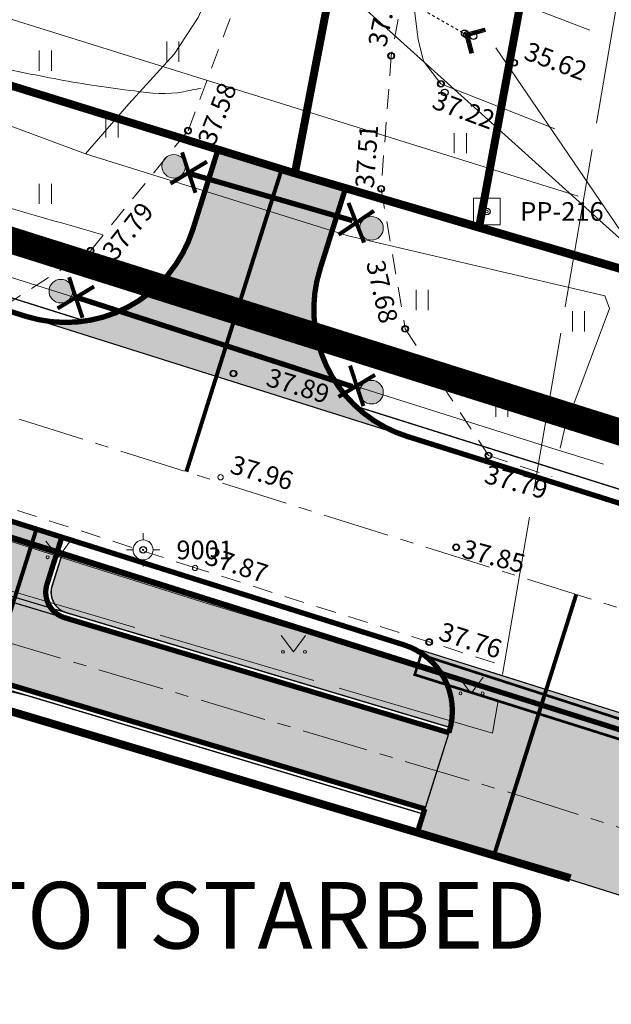
# Model space of a CAD drawing. Units: metres. Extents: x 553283 to 553886, y 6585167 to 6585878.
# Drawn here: x 553740 to 553762, y 6585230 to 6585267 of the extents above; entities that cross this region are included whole.
import ezdxf
from ezdxf.enums import TextEntityAlignment as Align

# ---------------------------------------------------------------- set-up
doc = ezdxf.new("R2010")
doc.units = ezdxf.units.M
doc.header["$MEASUREMENT"] = 0
for name, pattern in [('ASFBET', [2.5, 1.5, -1]), ('CENTERX2', [4, 2.5, -0.5, 0.5, -0.5]), ('DASHDOT', [1, 0.5, -0.25, 0, -0.25]), ('DASHED', [0.75, 0.5, -0.25]), ('DGN7', [1600, 800, -300, 200, -300]), ('ISOPOOL', [8, 6, -2]), ('TOOPIIR', [7, 6, -1]), ('TRUUP', [3.5, 2.5, -1])]:
    doc.linetypes.add(name, pattern=pattern)
doc.layers.get('0').update_dxf_attribs({"lineweight": 9})
for name, color, linetype, lineweight in [('alus_geodeesia_', 7, 'Continuous', 0), ('HALJASTUS', 3, 'Continuous', 0), ('HORISONTAAL', 251, 'Continuous', 0), ('INFRA TV', 7, 'Continuous', 0), ('k-tr-sidekanal', 4, 'SIDE_KPROJEKT', 15), ('Kaitsetorud', 250, 'Continuous', 15), ('KPOHULIIN', 1, 'Continuous', 15), ('MOOTMPUNKT', 5, 'Continuous', 0), ('MOOTPIIR', 5, 'Continuous', 0), ('plan_tabel', 7, 'Continuous', 5), ('Side (proj)', 1, 'S1_(proj side)', 15), ('SITRASS', 32, 'Continuous', 15), ('TEE', 7, 'Continuous', 9), ('telg', 6, 'Continuous', 9), ('TRUUP', 132, 'Continuous', 0), ('VEEKOGU', 132, 'Continuous', 0)]:
    doc.layers.add(name, color=color, linetype=linetype, lineweight=lineweight)
for name, color, linetype in [('ALUSVORK', 1, 'Continuous'), ('hatch-konstr4-mahasõidud', 211, 'Continuous'), ('hatch-konstr5-kergliiklus', 31, 'Continuous'), ('KORGUS', 7, 'Continuous'), ('KÜLAPIIR', 224, 'DGN7'), ('nõlvaservad', 46, 'Continuous'), ('teeservad', 1, 'Continuous')]:
    doc.layers.add(name, color=color, linetype=linetype)
doc.layers.add('hatchide servad', color=102, linetype='Continuous', plot=False)
doc.layers.add('ololpiirid', color=7, linetype='Continuous', lineweight=30, true_color=0x4d3900)
doc.styles.add('KPR-jooned', font='romand.shx')
doc.styles.add('romans', font='romans.shx')
doc.styles.get("Standard").update_dxf_attribs({"font": 'txt.shx'})
doc.styles.add('Style-INTL_ISO', font='INTL_ISO.shx')
doc.styles.add('Style-INTL_ISO_ITALIC', font='INTL_ISO_ITALIC.shx')
doc.linetypes.add('S1_(proj side)', pattern='A,7,-1.5,["S1",romans,S=1,R=0,X=-0.075,Y=-0.5],-3', length=11.5)
doc.linetypes.add('SI_KBL', pattern='A,8,-2,4,[132,mkm.shx,S=0.5,R=0,X=0,Y=0],4,-2', length=20)
doc.linetypes.add('SIDE_KPROJEKT', pattern='A,9.5,-1.25,["/",KPR-jooned,S=1,R=0,X=-0.55,Y=-0.5],-1.25', length=12)
doc.linetypes.add('W1.1_KPROJEKT', pattern='A,9.5,-2,["W1.1",KPR-jooned,S=1,R=0,X=-1.72,Y=-0.5],-2', length=13.5)

# ---------------------------------------------------------------- blocks, each defined once
blk = doc.blocks.new('TORVAL')
at = {"layer": 'TRUUP', "color": 5, "linetype": 'Continuous', "lineweight": 0}
for p, q in [((-0.0055033413664205, 0.004496658635616768), (-0.004496658642892726, 0.005503341373696458)), ((-0.001006682730803732, 0), (-0.0055033413664205, 0.004496658635616768)), ((-0.005464012669108342, 0.004457329945580568), (-0.003950067904952448, 0.004956750643032137)), ((-0.0052660614674096, 0.004259378736605868), (-0.003752116695977747, 0.004758799419505522)), ((-0.005188548355363309, 0.004811451661225874), (-0.004148019121203106, 0.005154701852006838)), ((-0.005068110251158942, 0.004061427527631167), (-0.003554165487003047, 0.004560848217806779)), ((-7.275957614183426e-12, 0), (-0.005000000004656613, 0.004999999997380655)), ((-0.004870159034908284, 0.003863476304104552), (-0.003356214270752389, 0.004362897001556121)), ((-0.004795705892320257, 0.005204294109717011), (-0.004345970330177806, 0.005352653060981538)), ((-0.004672207840485498, 0.003665525109681766), (-0.003158263069053646, 0.004164945799857378)), ((0.001006682723527774, 0), (-0.004496658642892726, 0.005503341373696458)), ((-0.004474256616958883, 0.003467573886155151), (-0.002960311852802988, 0.00396699458360672)), ((-0.00427630541526014, 0.003269622684456408), (-0.00276236063655233, 0.003769043367356062)), ((-0.005503341373696458, -0.004496658628340811), (-0.001006682730803732, 0)), ((-0.005000000004656613, -0.004999999997380655), (-7.275957614183426e-12, 0)), ((-0.004496658635616768, -0.0055033413664205), (0.001006682723527774, 0)), ((-0.004078354199009482, 0.003071671475481708), (-0.002564409434853587, 0.003571092165657319)), ((-0.003880402990034781, 0.002873720266507007), (-0.002366458225878887, 0.003373140949406661)), ((-0.003682451781060081, 0.002675769057532307), (-0.002168507016904186, 0.003175189747707918)), ((-0.003484500564809423, 0.002477817834005691), (-0.001970555800653528, 0.00297723853145726)), ((-0.00328654936311068, 0.002279866639582906), (-0.001772604591678828, 0.00277928732248256)), ((-0.00308859815413598, 0.00208191541605629), (-0.001574653382704128, 0.002581336113507859)), ((-0.002890646930609364, 0.00188396420708159), (-0.00137670216645347, 0.002383384897257201)), ((-0.002692695736186579, 0.001686012998106889), (-0.001178750972030684, 0.002185433695558459)), ((-0.002494744519935921, 0.001488061789132189), (-0.0009807997485040687, 0.001987482479307801)), ((-0.00229679331096122, 0.001290110580157489), (-0.0007828485322534107, 0.001789531263057142)), ((-0.002098842094710562, 0.001092159371182788), (-0.0005848973378306255, 0.0015915800613584)), ((-0.001981986439204775, -0.000975303708401043), (0.0009987123485188931, 7.970375008881092e-06)), ((-0.001900890885735862, 0.0008942081549321301), (-0.0003869461143040098, 0.001393628845107742)), ((-0.001702939676761162, 0.0006962569459574297), (-0.000188994912605267, 0.001195677643408999)), ((-0.001589143990713637, -0.0005824612526339479), (0.0008007611322682351, 0.0002059215912595391)), ((-0.001504988467786461, 0.0004983057369827293), (8.956303645391017e-06, 0.0009977264271583408)), ((-0.001307037258811761, 0.0003003545280080289), (0.0002069075126200914, 0.0007997752109076828)), ((-0.001196301534946542, -0.0001896187968668528), (0.0006028099378454499, 0.0004038727929582819)), ((-0.00110908604983706, 0.0001024033190333284), (0.0004048587215947919, 0.00060182400920894)), ((-0.005496172365383245, -0.004503827636654023), (-0.002513081839424558, -0.003519764562952332)), ((-0.005124726092617493, -0.004118043354537804), (-0.002120239383657463, -0.003126922099909279)), ((-0.00473188362957444, -0.003725200906046666), (-0.001727396935166325, -0.002734079651418142)), ((-0.004339041181083303, -0.003332358435727656), (-0.00133455447939923, -0.002341237195651047)), ((-0.00394619871804025, -0.002939515987236518), (-0.0009417120163561776, -0.001948394747159909)), ((-0.003553356262273155, -0.002546673531469423), (-0.0005488695605890825, -0.001555552284116857)), ((-0.003160513813782018, -0.002153831068426371), (-0.0001560271048219875, -0.001162709835625719)), ((-0.002767671358014923, -0.001760988619935233), (0.00023681534366915, -0.0007698673725826666)), ((-0.002374828902247828, -0.001368146164168138), (0.0006296577994362451, -0.0003770249095396139)), ((-0.005503341373696458, -0.004496658628340811), (-0.004496658635616768, -0.0055033413664205)), ((-0.005298221163684502, -0.004701778831076808), (-0.002905924295191653, -0.003912607018719427)), ((-0.005100269947433844, -0.004899730054603424), (-0.003298766758234706, -0.004305449467210565)), ((-0.004902318738459144, -0.005097681263578124), (-0.003691609199449886, -0.004698291930253617)), ((-0.004704367529484443, -0.005295632472552825), (-0.004084451662492938, -0.005091134378744755))]:
    blk.add_line(p, q, dxfattribs=at)
blk = doc.blocks.new('HEIN')
at = {"layer": 'HALJASTUS', "linetype": 'Continuous', "lineweight": 0}
for p, q in [((-0.002275391369039426, 0.003806068809353746), (-0.002275391369039426, -0.003805088301305659)), ((0.002275168401865812, 0.003806068809353746), (0.002275168401865812, -0.003805088301305659))]:
    blk.add_line(p, q, dxfattribs=at)
blk = doc.blocks.new('MURU')
at = {"layer": 'HALJASTUS', "linetype": 'Continuous', "lineweight": 0}
for p, q in [((-0.004634228339455149, 0.006067423251806758), (-1.805474312277511e-07, 3.603927325457335e-07)), ((-1.805474312277511e-07, 3.603927325457335e-07), (0.004455634647456463, 0.006067423251806758))]:
    blk.add_line(p, q, dxfattribs=at)
for centre in [(-0.004010414233562187, 3.603927325457335e-07), (0.004277402017578424, 3.603927325457335e-07)]:
    blk.add_circle(centre, 0.0005500591526108481, dxfattribs=at)
blk = doc.blocks.new('KOHPP_1')
at = {"layer": 'ALUSVORK', "linetype": 'Continuous', "lineweight": 0}
blk.add_circle((0, 0), 0.001, dxfattribs=at)
blk.add_3dface([(-0.01000000000021828, 0.01000000000931323), (0.01000000000021828, 0.01000000000931323), (0.01000000000021828, -0.009999999980209395), (-0.01000000000021828, -0.009999999980209395)], dxfattribs=at)
blk = doc.blocks.new('SPYMAR_1')
at = {"layer": 'ALUSVORK', "linetype": 'Continuous', "lineweight": 0}
for p, q in [((3.092281986027956e-11, 0.007500000006984919), (3.092281986027956e-11, 0.01250000001164153)), ((-0.007499999968786142, 2.91038304567337e-11), (-0.01249999996980478, 2.91038304567337e-11)), ((0.007500000030631782, 2.91038304567337e-11), (0.01250000003165042, 2.91038304567337e-11)), ((3.092281986027956e-11, -0.007499999977881089), (3.092281986027956e-11, -0.0124999999825377))]:
    blk.add_line(p, q, dxfattribs=at)
for radius in [0.007500000000000001, 0.0004400000000000001]:
    blk.add_circle((1.818989403545856e-12, 2.91038304567337e-11), radius, dxfattribs=at)
blk = doc.blocks.new('pall')
at = {"layer": 'Side (proj)'}
h = blk.add_hatch(color=256, dxfattribs=at)
edge = h.paths.add_edge_path()
edge.add_arc((553500.2809986334, 6585334.438241146), 0.4426403362257994, 0, 360)
blk.add_circle((553500.2809986334, 6585334.438241146), 0.4426403362257994, dxfattribs=at)
blk = doc.blocks.new('torukork')
at = {"layer": 'k-tr-sidekanal', "color": 7, "linetype": 'ByBlock', "ltscale": 0.5, "const_width": 0.3}
for points in [[(553475.1092336187, 6585372.315136745), (553473.1092336187, 6585369.815136745)], [(553473.1092336187, 6585372.315136745), (553475.1092336187, 6585369.815136745)]]:
    blk.add_lwpolyline(points, dxfattribs=at)

msp = doc.modelspace()

# ---------------------------------------------------------------- hatches: boundary and pattern name
at = {"layer": 'alus_geodeesia_'}
h = msp.add_hatch(color=71, dxfattribs=at)
edge = h.paths.add_edge_path()
edge.add_line((553741.7480994413, 6585244.358580843), (553756.1580647969, 6585240.046537341))
edge.add_arc((553753.6336618187, 6585240.668943645), 2.600000000711535, 346.1496342044564, 396.3875563123983)
edge.add_line((553755.7267207332, 6585242.211378209), (553741.6205350417, 6585246.65458013))
edge.add_line((553741.6205350417, 6585246.65458013), (553741.2139780639, 6585245.363851435))
edge.add_arc((553741.9770208026, 6585245.123506309), 0.8000000001102716, 162.5164837782841, 253.3389936486772)
edge.add_line((553741.7476539303, 6585244.357092037), (553741.7480994413, 6585244.358580843))
at = {"layer": 'hatch-konstr4-mahasõidud'}
h = msp.add_hatch(color=256, dxfattribs=at)
edge = h.paths.add_edge_path()
edge.add_line((553752.2220029446, 6585260.275786256), (553747.4529858286, 6585261.777943287))
edge.add_line((553747.4529858286, 6585261.777943287), (553746.4985251962, 6585258.747741384))
edge.add_arc((553741.7295080812, 6585260.249898414), 4.999999998505128, 252.5164838027398, 342.5164837955763, ccw=False)
edge.add_line((553740.2273510521, 6585255.480881299), (553754.5344023866, 6585250.974410172))
edge.add_arc((553756.0365594171, 6585255.743427288), 4.999999999860326, 162.5164837784243, 252.5164837906774, ccw=False)
edge.add_line((553751.2675423012, 6585257.245584319), (553752.2220029446, 6585260.275786256))
h = msp.add_hatch(color=256, dxfattribs=at)
edge = h.paths.add_edge_path()
edge.add_arc((553753.6336618186, 6585240.668943645), 2.600000000019158, -17.483516212968425, 72.5164837678605, ccw=False)
edge.add_line((553756.1135507198, 6585239.887821989), (553756.102377856, 6585239.852350611))
edge.add_line((553756.102377856, 6585239.852350611), (553754.9336042976, 6585236.141752459))
edge.add_line((553754.9336042976, 6585236.141752459), (553763.988746247, 6585233.289541025))
edge.add_line((553763.988746247, 6585233.289541025), (553765.16247654, 6585237.015875714))
edge.add_arc((553767.6470207645, 6585236.257331756), 2.59775844527605, 72.46481165159992, 163.0223036690732, ccw=False)
edge.add_line((553768.4297032265, 6585238.7343778), (553754.4147834755, 6585243.148832546))
at = {"layer": 'hatch-konstr5-kergliiklus'}
h = msp.add_hatch(color=256, dxfattribs=at)
h.paths.add_polyline_path([(553675.9642631161, 6585261.47196377), (553675.511010284, 6585260.042082001), (553671.7933176876, 6585261.220539363), (553672.2140162216, 6585262.547721725), (553672.2465705209, 6585262.650421136)], flags=16)
edge = h.paths.add_edge_path()
edge.add_line((553691.508319333, 6585259.183589186), (553756.102889298, 6585239.852197551))
edge.add_line((553756.102889298, 6585239.852197551), (553755.2009907597, 6585236.990645476))
edge.add_line((553755.2009907597, 6585236.990645476), (553690.6481935628, 6585256.309535662))
edge.add_arc((553705.5057215822, 6585310.820506595), 56.49948752818096, 246.79689088264848, 254.7537847899753, ccw=False)
edge.add_arc((553667.5184764839, 6585223.73133586), 38.51675539975459, 65.90106465404648, 73.15989331544336)
edge.add_line((553678.6768515363, 6585260.596375026), (553669.334611733, 6585263.557736417))
edge.add_line((553669.334611733, 6585263.557736417), (553664.3030864538, 6585265.152660651))
edge.add_arc((553678.7897713202, 6585307.920234735), 45.15450621418736, 244.65635622288448, 251.2871881292202, ccw=False)
edge.add_line((553659.4615473119, 6585267.11154463), (553650.8854548257, 6585271.38155193))
edge.add_arc((553634.7661453368, 6585239.02824536), 36.1464878572972, 63.51624836612528, 72.42211307086778)
edge.add_line((553645.6824565367, 6585273.48695593), (553641.3372133777, 6585274.887084595))
edge.add_arc((553645.2947239416, 6585272.284967983), 4.736338324557022, 98.35167809709998, 146.6745403136192, ccw=False)
edge.add_arc((553626.6543775642, 6585216.521908275), 63.05862994874634, 68.80898911383491, 73.45945485785569, ccw=False)
edge.add_arc((553428.5546224581, 6584781.214549246), 541.2309848860151, 65.59034728796371, 65.9124101334503, ccw=False)
edge.add_line((553652.2225747058, 6585274.067089199), (553660.7986671911, 6585269.797081899))
edge.add_arc((553674.467929775, 6585297.23845613), 30.65742584239394, 243.5209100184966, 252.4226343572869)
edge.add_line((553665.2095921199, 6585268.012424187), (553665.3546330264, 6585268.469986353))
edge.add_line((553665.3546330264, 6585268.469986353), (553679.9187034233, 6585263.853376565))
edge.add_line((553679.9187034233, 6585263.853376565), (553679.7710591505, 6585263.39624426))
edge.add_arc((553664.021676661, 6585214.363531343), 51.49999985228596, 66.64885619152483, 72.19290215708992, ccw=False)
edge.add_arc((553703.6581941684, 6585306.172825265), 48.50000000060523, 246.6488561958475, 251.1225386857835)
edge.add_arc((553703.6581941706, 6585306.172825264), 48.50000000041766, 251.122538682955, 253.3389936683959)
edge.add_line((553689.7528275503, 6585259.708959958), (553691.5083189703, 6585259.183589293))
edge.add_line((553691.5083189703, 6585259.183589293), (553691.5083193325, 6585259.183589185))
h = msp.add_hatch(color=256, dxfattribs=at)
edge = h.paths.add_edge_path()
edge.add_arc((553741.9770208009, 6585245.123506305), 1.000000000465997, 162.5164837870003, 253.3389936901662, ccw=False)
edge.add_line((553741.0232173778, 6585245.423937711), (553741.5799900602, 6585247.191568123))
edge.add_line((553741.5799900602, 6585247.191568123), (553739.6723832138, 6585247.792430935))
edge.add_line((553739.6723832138, 6585247.792430935), (553739.0983579694, 6585245.970027446))
edge.add_arc((553738.144554546, 6585246.270458852), 1.000000000178927, 253.3389936901662, 342.516483793012, ccw=False)
edge.add_line((553737.8578459561, 6585245.31244101), (553741.690312211, 6585244.165488463))

# ---------------------------------------------------------------- linework, layer by layer
msp.add_line((553763.1103194999, 6585257.858869304), (553745.2095099421, 6585274.019788735))
at = {"flags": 128}
msp.add_lwpolyline([(553781.8623175737, 6585257.858869304), (553763.1103194999, 6585257.858869304), (553757.8618211504, 6585265.559991659)], dxfattribs=at)
at = {"layer": 'alus_geodeesia_'}
for points in [[(553777.7919749011, 6585243.64868143, -0.0007178265079351983), (553741.7199062164, 6585255.010752513, 0.001531993696335786), (553633.0077944516, 6585289.253167465, -0.001531995321867513), (553607.0281511374, 6585297.436301086, -0.01981273062865661)], [(553604.8383912881, 6585290.282775411, -0.001129168546271206), (553646.8064185847, 6585277.043476762, -0.03876858547861287), (553652.5479405825, 6585274.720460161, 0.0002569372753003356), (553656.8359868254, 6585272.58545651, -0.0002569377323862617), (553661.1240330683, 6585270.45045286, 0.01937701733378494), (553663.2433316024, 6585269.495850001, 0.01937701757017551), (553665.4301752049, 6585268.708190206, 0.0002569379135172043), (553667.9459378441, 6585267.910728089, -0.0002569379135172044), (553670.4617004833, 6585267.113265971, 0.0002569375344875599), (553675.2279730426, 6585265.602423194, -0.000256937356930048), (553679.9942456019, 6585264.091580418, 0.03876859112810794), (553683.0099024805, 6585263.3871753, -0.0002569380035347007), (553688.4532704459, 6585262.553519086, 0.0002569381866975712), (553693.8966384114, 6585261.719862873, -0.01914920662120668), (553696.9041192041, 6585261.140642134, -0.01914920660326698), (553699.858466214, 6585260.333009093, -0.0002125736381443885), (553775.5891610158, 6585236.486527289, 1.102985091830753e-05), (553775.5891610158, 6585236.486527289)]]:
    msp.add_lwpolyline(points, format="xyb", dxfattribs=at)
at = {"layer": 'hatchide servad'}
msp.add_lwpolyline([(553691.508319333, 6585259.183589186), (553756.102889298, 6585239.852197551), (553755.2009907597, 6585236.990645476), (553690.6481935628, 6585256.309535662, -0.03473245555201695), (553683.2453876237, 6585258.891038824, 0.03168321008886118), (553678.6768515363, 6585260.596375026), (553669.334611733, 6585263.557736417), (553664.3030864538, 6585265.152660651, -0.02894053793153284), (553659.4615473119, 6585267.11154463)], format="xyb", dxfattribs=at)
msp.add_lwpolyline([(553691.508319333, 6585259.183589186), (553756.102889298, 6585239.852197551), (553755.2009907597, 6585236.990645476), (553690.6481935628, 6585256.309535662, -0.03473245555201695), (553683.2453876237, 6585258.891038824, 0.03168321008886118), (553678.6768515363, 6585260.596375026), (553669.334611733, 6585263.557736417), (553664.3030864538, 6585265.152660651, -0.02894053793153284), (553659.4615473119, 6585267.11154463)], format="xyb", dxfattribs=at)
for points in [[(553688.553073213, 6585262.032514174), (553688.0300012535, 6585260.471079277, 0.009676654134884109), (553689.8101692685, 6585259.900563525), (553691.5656610491, 6585259.375192754), (553756.1580647969, 6585240.046537341, 0.2227840674093592), (553755.7267207332, 6585242.211378209), (553699.708250471, 6585259.856217156, 0.0383124620888736), (553693.820945516, 6585261.225735263), (553688.5531010283, 6585262.032509915)], [(553752.2220029446, 6585260.275786256), (553747.4529858286, 6585261.777943287), (553746.4985251962, 6585258.747741384, -0.4142135623262315), (553740.2273510521, 6585255.480881299), (553754.5344023866, 6585250.974410172, -0.4142135624329674), (553751.2675423012, 6585257.245584319)], [(553752.2220029446, 6585260.275786256), (553747.4529858286, 6585261.777943287), (553746.4985251962, 6585258.747741384, -0.4142135623262315), (553740.2273510521, 6585255.480881299), (553754.5344023866, 6585250.974410172, -0.4142135624329674), (553751.2675423012, 6585257.245584319)], [(553741.690312211, 6585244.165488463, -0.4184244706607455), (553741.0232173778, 6585245.423937711), (553741.5799900602, 6585247.191568123), (553739.6723832138, 6585247.792430935), (553739.0983579694, 6585245.970027446, -0.4100151554112431), (553737.8578459561, 6585245.31244101)], [(553741.7480994413, 6585244.358580843), (553756.1580647969, 6585240.046537341, 0.2227840674093592), (553755.7267207332, 6585242.211378209), (553741.6205350417, 6585246.65458013), (553741.2139780639, 6585245.363851435, 0.4184244702821807), (553741.7476539303, 6585244.357092037)], [(553754.4147834755, 6585243.148832546, -0.4142135622229931), (553756.1135507198, 6585239.887821989), (553756.102377856, 6585239.852350611), (553754.9336042976, 6585236.141752459), (553763.988746247, 6585233.289541025), (553765.16247654, 6585237.015875714), (553765.16247654, 6585237.015875714, -0.4170663143764191), (553768.4297032265, 6585238.7343778)], [(553754.4147834755, 6585243.148832546, -0.4142135622229931), (553756.1135507198, 6585239.887821989), (553756.102377856, 6585239.852350611), (553754.9336042976, 6585236.141752459), (553763.988746247, 6585233.289541025), (553765.16247654, 6585237.015875714), (553765.16247654, 6585237.015875714, -0.4170663143764191), (553768.4297032265, 6585238.7343778)]]:
    msp.add_lwpolyline(points, format="xyb", close=True, dxfattribs=at)
at = {"layer": 'HORISONTAAL', "linetype": 'Continuous', "lineweight": 0}
msp.add_open_spline([(553715.7626469536, 6585268.699796121), (553716.1356348449, 6585268.651937133), (553716.5086227363, 6585268.604078146), (553716.8816106276, 6585268.556219159), (553718.4949925524, 6585268.349202183), (553720.1084570818, 6585268.142843446), (553721.7218483567, 6585267.935885299), (553723.335096785, 6585267.728945476), (553724.9449584119, 6585267.496260399), (553726.55539254, 6585267.268540166), (553727.0466211549, 6585267.199078961), (553727.5359570483, 6585267.117368973), (553728.0270404306, 6585267.046155794), (553728.2715836134, 6585267.010694), (553728.5167668611, 6585266.98166142), (553728.7627081932, 6585266.956163779), (553728.8847754648, 6585266.943508618), (553729.0072117298, 6585266.936752935), (553729.1295582603, 6585266.929013658), (553729.2512831037, 6585266.921313709), (553729.3738020797, 6585266.93088085), (553729.4953925399, 6585266.918540166), (553730.6982808192, 6585266.796454407), (553731.880479673, 6585266.536864339), (553733.05539254, 6585266.258540167), (553733.988366542, 6585266.037528698), (553734.9184229162, 6585265.807895176), (553735.8514729176, 6585265.58913946), (553736.7844124348, 6585265.370409646), (553737.7175571581, 6585265.153070379), (553738.6519908148, 6585264.940059506), (553739.5854715753, 6585264.727265853), (553740.525649827, 6585264.552363441), (553741.4667095746, 6585264.370219883), (553742.4076043962, 6585264.188108246), (553743.3559773759, 6585264.059162525), (553744.30539254, 6585263.938540166), (553744.9138782397, 6585263.861232594), (553745.5444577073, 6585263.785434094), (553746.1453925399, 6585263.908540166), (553746.3658501634, 6585263.953702588), (553746.5863077864, 6585263.99886501), (553746.8067654098, 6585264.044027432)], degree=3, knots=[0, 0, 0, 0, 0.03583697379654242, 0.03583697379654242, 0.03583697379654242, 0.1908519946643106, 0.1908519946643106, 0.1908519946643106, 0.3458532908124664, 0.3458532908124664, 0.3458532908124664, 0.3931331333771756, 0.3931331333771756, 0.3931331333771756, 0.4166769216537819, 0.4166769216537819, 0.4166769216537819, 0.4283623344876317, 0.4283623344876317, 0.4283623344876317, 0.4399883694889983, 0.4399883694889983, 0.4399883694889983, 0.5550041463786397, 0.5550041463786397, 0.5550041463786397, 0.6463357954719077, 0.6463357954719077, 0.6463357954719077, 0.7376566298220764, 0.7376566298220764, 0.7376566298220764, 0.8288843390224895, 0.8288843390224895, 0.8288843390224895, 0.9200960600582843, 0.9200960600582843, 0.9200960600582843, 0.9785541825025981, 0.9785541825025981, 0.9785541825025981, 1, 1, 1, 1], dxfattribs=at)
at = {"layer": 'HORISONTAAL', "linetype": 'ISOPOOL', "lineweight": 0}
msp.add_open_spline([(553707.8663670846, 6585265.795822507), (553708.495031873, 6585265.63979401), (553709.1283341539, 6585265.503004087), (553709.7611382854, 6585265.364637084), (553710.0776083957, 6585265.295438704), (553710.3946448349, 6585265.2289651), (553710.7112087021, 6585265.160206223), (553711.0277909497, 6585265.091443354), (553711.343728481, 6585265.019993656), (553711.6597431011, 6585264.948503738), (553712.9517791311, 6585264.656214888), (553714.2474707537, 6585264.367806663), (553715.5053925399, 6585263.948540166), (553717.0363116554, 6585263.438283406), (553718.549823511, 6585262.887792718), (553720.06539254, 6585262.338540167), (553720.6898774054, 6585262.112222592), (553721.315765869, 6585261.889871759), (553721.9382286817, 6585261.658126667), (553722.5611738017, 6585261.42620201), (553723.1839945532, 6585261.193950139), (553723.8069173599, 6585260.961968857), (553724.4295313337, 6585260.730102586), (553725.0521985652, 6585260.498384745), (553725.6748436284, 6585260.266596702), (553726.2963924032, 6585260.035216766), (553726.9211344031, 6585259.80899207), (553727.5453925399, 6585259.588540167), (553727.7283400961, 6585259.52393366), (553727.954222977, 6585259.550738036), (553728.1253925399, 6585259.648540166), (553728.3591574322, 6585259.782107747), (553728.5813107898, 6585259.920489156), (553728.8044667337, 6585260.064469439), (553729.0246941014, 6585260.206560205), (553729.246559705, 6585260.345605155), (553729.4641383236, 6585260.49159629), (553729.8978479593, 6585260.782607244), (553730.3266385339, 6585261.080501115), (553730.7553925399, 6585261.378540166), (553730.9158799833, 6585261.490099533), (553731.0729820285, 6585261.606311646), (553731.2331327207, 6585261.718529189), (553731.3114254918, 6585261.77338891), (553731.3925099585, 6585261.823541348), (553731.4753238728, 6585261.871878722), (553731.5151698146, 6585261.895136264), (553731.5569325864, 6585261.913414029), (553731.5991080417, 6585261.932713803), (553731.6401878013, 6585261.951512178), (553731.6822996337, 6585261.966594201), (553731.7253925399, 6585261.978540166), (553731.968243875, 6585262.045862005), (553732.2403755139, 6585262.047569437), (553732.4824689063, 6585261.974085269), (553732.7516117841, 6585261.892390598), (553733.0116124077, 6585261.787796844), (553733.2635995365, 6585261.660619691), (553733.5332924965, 6585261.524506458), (553733.7871077012, 6585261.366387306), (553734.0581266683, 6585261.236114347), (553734.318605797, 6585261.110907662), (553734.5778790131, 6585260.977816577), (553734.8553925399, 6585260.898540166), (553736.2356179673, 6585260.504255539), (553737.6166582308, 6585260.113508543), (553738.9968965412, 6585259.719608612), (553740.3706967384, 6585259.327546026), (553741.7445142058, 6585258.93554382), (553743.1182968984, 6585258.543419838)], degree=3, knots=[0, 0, 0, 0, 0.05181852702680275, 0.05181852702680275, 0.05181852702680275, 0.07773336251802922, 0.07773336251802922, 0.07773336251802922, 0.1036497026941503, 0.1036497026941503, 0.1036497026941503, 0.2096095005340058, 0.2096095005340058, 0.2096095005340058, 0.3385649584786494, 0.3385649584786494, 0.3385649584786494, 0.3917005994674423, 0.3917005994674423, 0.3917005994674423, 0.4448774119237155, 0.4448774119237155, 0.4448774119237155, 0.4980278603613265, 0.4980278603613265, 0.4980278603613265, 0.5510847270410668, 0.5510847270410668, 0.5510847270410668, 0.5666337820333095, 0.5666337820333095, 0.5666337820333095, 0.5878690011040745, 0.5878690011040745, 0.5878690011040745, 0.6088255408014254, 0.6088255408014254, 0.6088255408014254, 0.6505991914088364, 0.6505991914088364, 0.6505991914088364, 0.6662355383454583, 0.6662355383454583, 0.6662355383454583, 0.673879669732286, 0.673879669732286, 0.673879669732286, 0.6775576460317517, 0.6775576460317517, 0.6775576460317517, 0.6811400704571172, 0.6811400704571172, 0.6811400704571172, 0.7013289282421223, 0.7013289282421223, 0.7013289282421223, 0.7237735196779492, 0.7237735196779492, 0.7237735196779492, 0.74779517638937, 0.74779517638937, 0.74779517638937, 0.7708826387651135, 0.7708826387651135, 0.7708826387651135, 0.8857091231053965, 0.8857091231053965, 0.8857091231053965, 1, 1, 1, 1], dxfattribs=at)
at = {"layer": 'INFRA TV', "color": 5, "linetype": 'W1.1_KPROJEKT', "lineweight": 15, "ltscale": 0.7, "const_width": 0.2, "flags": 128}
msp.add_lwpolyline([(553575.9366097545, 6585295.981252739), (553578.765218975, 6585294.083184983), (553585.4039771876, 6585291.807223178), (553597.28638792, 6585288.305945396), (553608.7127053018, 6585285.443423984), (553643.6401979856, 6585274.667138348), (553654.6248411045, 6585268.847933633), (553655.2957082597, 6585268.736543536), (553657.2702853227, 6585269.017754706), (553678.7718968969, 6585263.162831959), (553693.1365314529, 6585261.133462152), (553693.6720501953, 6585261.157543884), (553696.1304207288, 6585260.674333602), (553699.258690522, 6585259.84812129), (553731.1997603443, 6585249.82963849), (553768.5479969713, 6585238.063837025), (553775.4089280495, 6585235.900523948), (553775.4089280495, 6585235.900523948)], dxfattribs=at)
at = {"layer": 'k-tr-sidekanal', "lineweight": 15, "ltscale": 0.5, "const_width": 0.2}
for points in [[(553746.4323173822, 6585260.820641926), (553752.4893059429, 6585259.071573132)], [(553742.16488356, 6585256.182663017), (553752.4893059429, 6585252.841744022)]]:
    msp.add_lwpolyline(points, dxfattribs=at)
at = {"layer": 'Kaitsetorud', "color": 7, "linetype": 'ByBlock', "ltscale": 0.07, "const_width": 0.09999999999999995}
msp.add_lwpolyline([(553767.6982847555, 6585238.692500157), (553767.443356193, 6585238.049405687), (553754.8202622841, 6585242.029845608), (553755.0607854943, 6585242.776685278), (553767.6982847555, 6585238.692500157)], close=True, dxfattribs=at)
at = {"layer": 'KORGUS', "color": 7, "linetype": 'Continuous', "lineweight": 0}
for centre in [(553753.94039254, 6585265.256540168, 3.7345e-06), (553742.6593925399, 6585257.943540166, 3.779099999999999e-06), (553754.46439254, 6585255.007540167, 3.7679e-06), (553747.5363925399, 6585249.440540167, 3.796e-06), (553746.5803925399, 6585246.036540167, 3.787e-06)]:
    msp.add_circle(centre, 0.1, dxfattribs=at)
at = {"layer": 'KORGUS', "linetype": 'Continuous', "lineweight": 0}
for centre in [(553758.5533925398, 6585264.998540166, 3.5622e-06), (553755.8053925398, 6585264.206540165, 3.721500000000002e-06), (553746.3143925401, 6585262.448540166, 3.7576e-06), (553753.5613925399, 6585260.268540167, 3.7514e-06), (553748.01839254, 6585253.335540168, 3.7892e-06), (553757.5953925399, 6585250.251540167, 3.778600000000001e-06), (553756.3753925399, 6585246.809540167, 3.7847e-06), (553755.3623925399, 6585243.253540166, 3.7764e-06)]:
    msp.add_circle(centre, 0.1, dxfattribs=at)
at = {"layer": 'KPOHULIIN', "color": 1, "linetype": 'Continuous', "lineweight": 0, "flags": 128}
msp.add_lwpolyline([(553532.5116129066, 6585385.74131006), (553549.2113925399, 6585364.577540166), (553570.7213925399, 6585337.517540166), (553563.8943925399, 6585321.917540167), (553633.3963925398, 6585300.084540166), (553706.1903925398, 6585277.097540167), (553760.9537743776, 6585259.986468215)], dxfattribs=at)
at = {"layer": 'KÜLAPIIR', "linetype": 'DASHDOT', "lineweight": 25, "ltscale": 30, "const_width": 1}
msp.add_lwpolyline([(553778.5250808188, 6585246.09459227), (553647.2832919239, 6585287.450159711), (553598.5580965877, 6585302.497939534), (553560.8696766617, 6585314.516887109), (553517.1746709484, 6585338.851144735), (553544.6015746705, 6585368.383385446), (553572.7318414595, 6585454.680075312)], dxfattribs=at)
at = {"layer": 'MOOTMPUNKT', "linetype": 'Continuous', "lineweight": 30}
for centre in [(553756.6963925399, 6585266.102540166, 36.506), (553756.7733925399, 6585266.045540167, 35.602), (553757.0223925399, 6585265.999540166, 35.744), (553753.9403925398, 6585265.256540167, 37.345), (553758.5533925398, 6585264.998540166, 35.622), (553755.8053925398, 6585264.206540165, 37.21500000000001), (553755.94539254, 6585263.878540166, 35.488), (553746.31439254, 6585262.448540166, 37.576), (553753.5613925399, 6585260.268540166, 37.514), (553757.53039254, 6585259.416540165, 37.269), (553742.6593925399, 6585257.943540166, 37.791), (553754.46439254, 6585255.007540166, 37.679), (553748.0183925399, 6585253.335540167, 37.892), (553757.5953925399, 6585250.251540167, 37.78600000000001), (553744.6293925398, 6585246.711540167, 37.905), (553756.3753925399, 6585246.809540167, 37.847), (553755.3623925399, 6585243.253540166, 37.764)]:
    msp.add_circle(centre, 0.125, dxfattribs=at)
at = {"layer": 'MOOTPIIR', "linetype": 'TOOPIIR', "lineweight": 15}
msp.add_lwpolyline([(553646.5572535613, 6585430.857254342), (553782.6325010657, 6585385.957564904), (553757.7431754337, 6585239.829484745), (553595.3505262386, 6585287.790516643), (553527.0068861865, 6585317.587583264), (553488.6528434107, 6585341.261964966), (553536.7994077457, 6585389.427086359), (553602.1057799137, 6585353.87332607), (553618.3123402516, 6585395.238711664), (553635.6863888535, 6585389.310463791)], close=True, dxfattribs=at)
at = {"layer": 'nõlvaservad', "linetype": 'Continuous', "lineweight": 0}
for points in [[(553641.2600741385, 6585274.670242272), (553645.6221876104, 6585273.296252776, -0.03874461686372872), (553650.7963135004, 6585271.202516112), (553659.3724059865, 6585266.932508811, 0.03876859109570947), (553664.2426527428, 6585264.962009748), (553669.274178022, 6585263.367085515), (553671.9909533807, 6585262.505905131), (553671.5422330765, 6585261.090322177), (553675.6412274777, 6585259.790997392), (553676.0899477808, 6585261.206580343), (553678.6164178251, 6585260.405724123, -0.02515220478049706), (553683.1661145886, 6585258.707420235, 0.02919952597194667), (553688.835360062, 6585256.643302864), (553690.5908518445, 6585256.117932092), (553755.1436490413, 6585236.799041906)], [(553675.9469596039, 6585261.251905626), (553678.6164178251, 6585260.405724123, -0.02515220478049706), (553683.1661145886, 6585258.707420235, 0.02919952597194667), (553688.835360062, 6585256.643302864), (553690.5908518445, 6585256.117932092), (553755.1436490413, 6585236.799041906)]]:
    msp.add_lwpolyline(points, format="xyb", dxfattribs=at)
for points in [[(553737.5024949257, 6585247.720830237), (553742.265830774, 6585246.200636433), (553747.0364695027, 6585244.703627665), (553751.8238406249, 6585243.259740553), (553756.6120950253, 6585241.818657654), (553761.4003494253, 6585240.377574755), (553766.1727208792, 6585238.886067006)], [(553735.6118417028, 6585242.384684064), (553740.4732617427, 6585241.189488389)]]:
    msp.add_lwpolyline(points, dxfattribs=at)
at = {"layer": 'ololpiirid', "color": 36, "linetype": 'Continuous', "lineweight": 0, "const_width": 0.3, "flags": 128}
for points in [[(553785.6235517829, 6585444.744022891), (553750.32539254, 6585260.848540166), (553757.2353925399, 6585258.808540166), (553760.3953925399, 6585275.938540166), (553770.4253925399, 6585328.678540166), (553777.9553925399, 6585368.288540166), (553793.4503925398, 6585363.248540166), (553793.4503925398, 6585363.248540166)], [(553780.3497455086, 6585252.06734167), (553750.32539254, 6585260.848540166), (553600.05539254, 6585307.268540166), (553594.2253925399, 6585320.648540166), (553576.6053925399, 6585327.628540166), (553562.8653925399, 6585319.128540166), (553525.1753925399, 6585340.118540166), (553509.0453925399, 6585352.188540166), (553488.2072712351, 6585367.973105107)], [(553490.127141247, 6585334.734976117), (553522.1753925399, 6585310.458540166), (553594.7153925399, 6585283.898540166), (553760.6653925399, 6585234.388540166), (553760.6653925399, 6585234.388540166)], [(553785.1790288357, 6585267.875231889), (553760.3953925399, 6585275.938540166), (553757.2353925399, 6585258.808540166), (553780.3479922499, 6585252.061602658)]]:
    msp.add_lwpolyline(points, dxfattribs=at)
at = {"layer": 'SITRASS', "linetype": 'SI_KBL', "lineweight": 15, "ltscale": 0.5}
for points in [[(553607.4747952926, 6585325.286979144), (553626.2686894545, 6585316.957832747), (553630.4318938979, 6585313.150222956), (553631.7403295191, 6585311.841357329), (553636.0224826, 6585305.535003681), (553647.0847113669, 6585288.63873518), (553649.2257877546, 6585286.615942736), (553653.0321459809, 6585284.593149988), (553683.3145767802, 6585274.99049152), (553703.1156870436, 6585268.387954822), (553726.216982249, 6585261.195906114), (553759.808151108, 6585250.584686593), (553761.9041872903, 6585249.928910948)], [(553742.4663925398, 6585261.579540165), (553744.1003925398, 6585263.452540165), (553745.7993925398, 6585265.322540166), (553746.6963925398, 6585266.697540166), (553747.8073925398, 6585269.238540165), (553748.7483925399, 6585272.838540165), (553749.0533925397, 6585275.678540165), (553749.1263925397, 6585277.734540166), (553748.4673925397, 6585279.151540165), (553747.4983925399, 6585280.428540166)]]:
    msp.add_lwpolyline(points, dxfattribs=at)
at = {"layer": 'SITRASS', "linetype": 'SI_KBL', "lineweight": 0, "ltscale": 0.5}
msp.add_lwpolyline([(553760.2793925398, 6585250.534540165), (553760.4583925398, 6585251.299540166), (553762.1363925397, 6585255.769540166), (553761.9563925398, 6585256.251540165), (553752.3273925398, 6585258.506540167), (553742.4663925398, 6585261.579540165), (553734.6503925397, 6585264.484540166), (553713.2723925398, 6585270.917540165), (553701.4273925398, 6585274.357540165), (553689.6373925398, 6585277.899540165), (553678.2533925398, 6585281.684540167), (553666.1463925397, 6585285.144540166), (553654.6343925399, 6585288.584540165), (553642.5413925397, 6585292.560540166), (553631.7043925398, 6585296.215540165), (553619.7823925398, 6585300.109540166)], dxfattribs=at)
at = {"layer": 'TEE', "linetype": 'ASFBET', "lineweight": 0, "ltscale": 0.5}
for points in [[(553596.3889176756, 6585306.244927238), (553598.6763925399, 6585305.442540166), (553606.9383925399, 6585319.770540166), (553610.865252841, 6585319.769442761), (553623.2033925399, 6585315.020540166), (553634.0863925399, 6585309.522540166), (553629.3023925399, 6585296.390540167), (553630.24439254, 6585292.922540166), (553632.1906263278, 6585289.905475208), (553634.9663925399, 6585288.741540166), (553657.8783925399, 6585281.558540164), (553681.0853925399, 6585274.125540167), (553723.7053925399, 6585260.708540166), (553739.3953925399, 6585255.852540166), (553742.6593925399, 6585257.943540166), (553746.31439254, 6585262.448540166), (553748.07039254, 6585267.135540167), (553751.20739254, 6585280.713540167), (553755.4023925399, 6585299.252540166), (553758.4413925399, 6585314.949540166), (553761.5803925399, 6585331.146540166), (553765.5263925398, 6585350.866540166), (553769.3973925399, 6585370.370540167), (553772.58739254, 6585386.697540166)], [(553758.3403925399, 6585273.153540166), (553755.5963925399, 6585274.004540166), (553753.9403925398, 6585265.256540167), (553753.5613925399, 6585260.268540166), (553754.46439254, 6585255.007540166), (553757.5953925399, 6585250.251540167), (553759.9707224425, 6585249.461259138)], [(553757.8143982876, 6585242.476503955), (553746.5803925399, 6585246.036540167), (553701.2163925399, 6585260.733540166), (553688.66539254, 6585264.788540166), (553686.24439254, 6585261.653540166), (553685.4503387111, 6585260.092576382)]]:
    msp.add_lwpolyline(points, dxfattribs=at)
at = {"layer": 'teeservad', "const_width": 0.2, "flags": 128}
for points in [[(553633.6465426337, 6585307.923786142), (553629.740934327, 6585295.52434156, 0.4142135623846979), (553633.0077944114, 6585289.253167412), (553740.2273510521, 6585255.480881299, 0.4142135621641053), (553746.4985251962, 6585258.747741384), (553747.4529858286, 6585261.777943287)], [(553754.4147834755, 6585243.148832546), (553699.8584661741, 6585260.333118868, 0.03831246208982535), (553693.8966383715, 6585261.719972648), (553688.671542156, 6585262.520200366)], [(553777.8232506514, 6585243.63883005), (553777.8232506514, 6585243.63883005, -0.4142135623251836), (553777.8232506514, 6585243.63883005), (553754.5344023866, 6585250.974410172, -0.4142135624329674), (553751.2675423012, 6585257.245584319), (553752.2220029446, 6585260.275786256)], [(553741.5799900602, 6585247.191568123), (553741.0232173778, 6585245.423937711, 0.4184244706607455), (553741.690312211, 6585244.165488463), (553756.1028892976, 6585239.85219755)], [(553754.4147834755, 6585243.148832546, -0.4142135622229931), (553756.1135507198, 6585239.887821989), (553756.102377856, 6585239.852350611)]]:
    msp.add_lwpolyline(points, format="xyb", dxfattribs=at)
at = {"layer": 'teeservad', "linetype": 'DASHED', "flags": 128}
msp.add_lwpolyline([(553742.456333123, 6585255.303007943, 0.05, 0.05, 0), (553631.0792436077, 6585290.384844325, 0, 0, 0)], format="xyseb", dxfattribs=at)
at = {"layer": 'teeservad', "linetype": 'DASHED', "const_width": 0.05, "flags": 128}
for points in [[(553641.2600741385, 6585274.670242272), (553645.6221876104, 6585273.296252776, -0.03874461686372872), (553650.7963135004, 6585271.202516112), (553659.3724059865, 6585266.932508811, 0.03876859109570947), (553664.2426527428, 6585264.962009748), (553669.274178022, 6585263.367085515), (553671.9909533807, 6585262.505905131), (553671.5422330765, 6585261.090322177), (553675.6412274777, 6585259.790997392), (553676.0899477808, 6585261.206580343), (553678.6164178251, 6585260.405724123, -0.02515220478049706), (553683.1661145886, 6585258.707420235, 0.02919952597194667), (553688.835360062, 6585256.643302864), (553690.5908518445, 6585256.117932092), (553755.1436490413, 6585236.799041906)], [(553741.6205350417, 6585246.65458013), (553741.2139780639, 6585245.363851435, 0.4184244702821807), (553741.7476539303, 6585244.357092037), (553756.1184582477, 6585240.056302567)]]:
    msp.add_lwpolyline(points, format="xyb", dxfattribs=at)
at = {"layer": 'teeservad', "flags": 128}
msp.add_lwpolyline([(553676.0073933151, 6585261.442556528, 0.2, 0.2, 0), (553678.6768515363, 6585260.596375026, 0.2, 0.2, -0.02515220478063294), (553683.2453876237, 6585258.891038824, 0.2, 0.2, 0.02919952597246644), (553688.89270178, 6585256.834906433, 0.2, 0.2, 0), (553690.6481935624, 6585256.309535661, 0.2, 0.2, 0), (553755.2009907593, 6585236.990645475, 0, 0, 0)], format="xyseb", dxfattribs=at)
msp.add_lwpolyline([(553676.0073933151, 6585261.442556528, 0.2, 0.2, 0), (553678.6768515363, 6585260.596375026, 0.2, 0.2, -0.02515220478063294), (553683.2453876237, 6585258.891038824, 0.2, 0.2, 0.02919952597246644), (553688.89270178, 6585256.834906433, 0.2, 0.2, 0), (553690.6481935624, 6585256.309535661, 0.2, 0.2, 0), (553755.2009907593, 6585236.990645475, 0, 0, 0)], format="xyseb", dxfattribs=at)
at = {"layer": 'teeservad', "linetype": 'DASHED', "const_width": 0.05, "flags": 128}
for points in [[(553777.9734663558, 6585244.115731795), (553752.6058516618, 6585252.10608701)], [(553755.7267207332, 6585242.211378209), (553741.6205350417, 6585246.65458013)]]:
    msp.add_lwpolyline(points, dxfattribs=at)
at = {"layer": 'teeservad', "const_width": 0.2, "flags": 128}
msp.add_lwpolyline([(553754.9336042976, 6585236.141752459), (553755.2009907593, 6585236.990645475)], dxfattribs=at)
at = {"layer": 'telg', "linetype": 'CENTERX2'}
for p, q in [((553776.7050614682, 6585240.058957919), (553605.9015333237, 6585293.859538196)), ((553689.3227646651, 6585258.271933195), (553758.5741774052, 6585237.546763254)), ((553758.5741774052, 6585237.546763254), (553758.5741774052, 6585237.546763254)), ((553758.5741774052, 6585237.546763254), (553774.3631839297, 6585232.50042705))]:
    msp.add_line(p, q, dxfattribs=at)
at = {"layer": 'telg', "linetype": 'CENTERX2', "const_width": 0.15, "flags": 128}
for points in [[(553746.2542589493, 6585249.650882918), (553749.8374943866, 6585261.026864772)], [(553740.626186637, 6585247.491999529), (553739.311788332, 6585243.319074937)], [(553757.7950145672, 6585235.24045824), (553760.882700433, 6585245.043179549)]]:
    msp.add_lwpolyline(points, dxfattribs=at)
at = {"layer": 'TRUUP', "color": 5, "linetype": 'TRUUP', "lineweight": 30, "ltscale": 0.005, "flags": 128}
msp.add_lwpolyline([(553745.9093925399, 6585272.206540165), (553756.7733925399, 6585266.045540167)], dxfattribs=at)
at = {"layer": 'VEEKOGU', "linetype": 'Continuous', "lineweight": 0, "ltscale": 0.5, "flags": 128}
msp.add_lwpolyline([(553761.3935148573, 6585266.226910337), (553756.8723925399, 6585267.962540166), (553755.7068037082, 6585267.630865076), (553754.8123925399, 6585266.961540167), (553754.9517309628, 6585265.868349607), (553755.1474905635, 6585265.057032964), (553755.8053925398, 6585264.206540165), (553760.0773787658, 6585262.521180453)], dxfattribs=at)

# ---------------------------------------------------------------- block references
at = {"layer": 'ALUSVORK', "linetype": 'Continuous', "lineweight": 0, "xscale": 50, "yscale": 50, "zscale": 50}
for name, p in [('KOHPP_1', (553757.53039254, 6585259.416540165, 37.269)), ('SPYMAR_1', (553744.6293925398, 6585246.711540167, 37.905))]:
    msp.add_blockref(name, p, dxfattribs=at)
at = {"layer": 'HALJASTUS', "linetype": 'Continuous', "lineweight": 0, "xscale": 100, "yscale": 100, "zscale": 100}
for name, p in [('HEIN', (553745.7427330102, 6585265.417644954)), ('HEIN', (553740.9604792505, 6585265.078378012)), ('HEIN', (553743.4604792505, 6585262.578378012)), ('HEIN', (553756.5320277772, 6585261.980226368)), ('HEIN', (553740.9604792505, 6585260.078378012)), ('HEIN', (553755.0977640968, 6585256.09253113)), ('HEIN', (553760.9709724779, 6585255.293034328)), ('HEIN', (553758.0899348784, 6585252.08494026)), ('MURU', (553741.4490759944, 6585246.436896487)), ('MURU', (553750.2772162326, 6585242.886962594)), ('MURU', (553756.9415966086, 6585241.328455031))]:
    msp.add_blockref(name, p, dxfattribs=at)
at = {"layer": 'k-tr-sidekanal'}
for p, rotation in [((-1019597.321581929, 13003795.50082783), 198.5774990120831), ((2474572.640172433, 262012.3972417666), 21.70170825646197), ((-1019601.559167363, 13003790.81320688), 198.5774990120831), ((2127096.308094802, 166718.2447950663), 18.57749906691406)]:
    msp.add_blockref('pall', p, dxfattribs=dict(at, rotation=rotation))
at = {"layer": 'k-tr-sidekanal', "lineweight": 15}
for p, xscale, yscale, zscale, rotation in [((1959254.562553722, 9575730.41218969), 0.4999999999619629, 0.4999999999619629, 0.4999999999619629, 159.6308616222586), ((-686683.8868256412, 3522632.885748546), 0.5000000000758763, 0.5000000000758763, 0.5000000000758763, 342.755070818277), ((1959250.324968287, 9575725.724568738), 0.4999999999619629, 0.4999999999619629, 0.4999999999619629, 159.6308616222586), ((-851755.5760408479, 3594783.333433204), 0.4999999999619629, 0.4999999999619629, 0.4999999999619629, 339.6308616222586)]:
    msp.add_blockref('torukork', p, dxfattribs=dict(at, xscale=xscale, yscale=yscale, zscale=zscale, rotation=rotation))
at = {"layer": 'TRUUP', "linetype": 'Continuous', "lineweight": 0, "xscale": 100, "yscale": 100, "zscale": 100, "rotation": 150.4423256517747}
msp.add_blockref('TORVAL', (553756.7733925399, 6585266.045540167), dxfattribs=at)

# ---------------------------------------------------------------- texts
at = {"layer": 'ALUSVORK', "linetype": 'Continuous', "lineweight": 0, "style": 'Style-INTL_ISO'}
for s, p in [('PP-216', (553758.78039254, 6585259.416540165, 37.269)), ('9001', (553745.8793925398, 6585246.711540167, 37.905))]:
    msp.add_text(s, height=0.7, dxfattribs=at).set_placement(p, align=Align.MIDDLE_LEFT)
at = {"layer": 'KORGUS', "color": 7, "linetype": 'Continuous', "lineweight": 0, "style": 'Style-INTL_ISO_ITALIC'}
for s, height, rotation, p in [('37.34', 0.7, 78.4585815926765, (553753.7454665223, 6585265.551504313, 3.7345e-06)), ('37.79', 0.7000000000000026, 51.58483157903716, (553743.5897306867, 6585257.53143295)), ('37.68', 0.7, 282.7031103796301, (553752.9948565232, 6585257.49028326)), ('37.96', 0.7000000000000007, 343.6773944131503, (553747.8465775034, 6585249.610202444, 3.796e-06)), ('37.87', 0.7000000000000002, 342.0363016275065, (553746.895309158, 6585246.197249605, 3.787e-06))]:
    msp.add_text(s, height=height, rotation=rotation, dxfattribs=at).set_placement(p)
at = {"layer": 'KORGUS', "linetype": 'Continuous', "lineweight": 0, "style": 'Style-INTL_ISO_ITALIC'}
for s, height, rotation, p in [('35.62', 0.7000000000000004, 339.5847879564522, (553758.8748951134, 6585265.145632297, 3.5622e-06)), ('37.58', 0.7, 69.14608679440767, (553747.3094073408, 6585261.844351693)), ('37.22', 0.7000000000000002, 339.7256276210795, (553755.4199987632, 6585263.308349075)), ('37.51', 0.7000000000000013, 85.904629338321, (553753.284020965, 6585260.269755132)), ('37.89', 0.7000000000000004, 343.0931147196872, (553749.201946638, 6585252.885594786)), ('37.79', 0.7000000000000025, 344.5931364440735, (553757.3868414398, 6585249.241602729)), ('37.85', 0.7000000000000002, 345.1772948530204, (553756.5427507113, 6585246.442586138)), ('37.76', 0.6999999999999998, 342.2341888295861, (553755.6732935234, 6585243.349954902))]:
    msp.add_text(s, height=height, rotation=rotation, dxfattribs=at).set_placement(p)
at = {"layer": 'plan_tabel', "insert": (553707.7221704406, 6585234.247672669), "char_height": 2.5, "width": 77.64250611226683, "attachment_point": 1}
msp.add_mtext('{\\fSwis721 LtCn BT|b0|i0|c0|p34;MAAKASUTUSE SIHTOTSTARBED}', dxfattribs=at)

doc.saveas('drawing.dxf')
